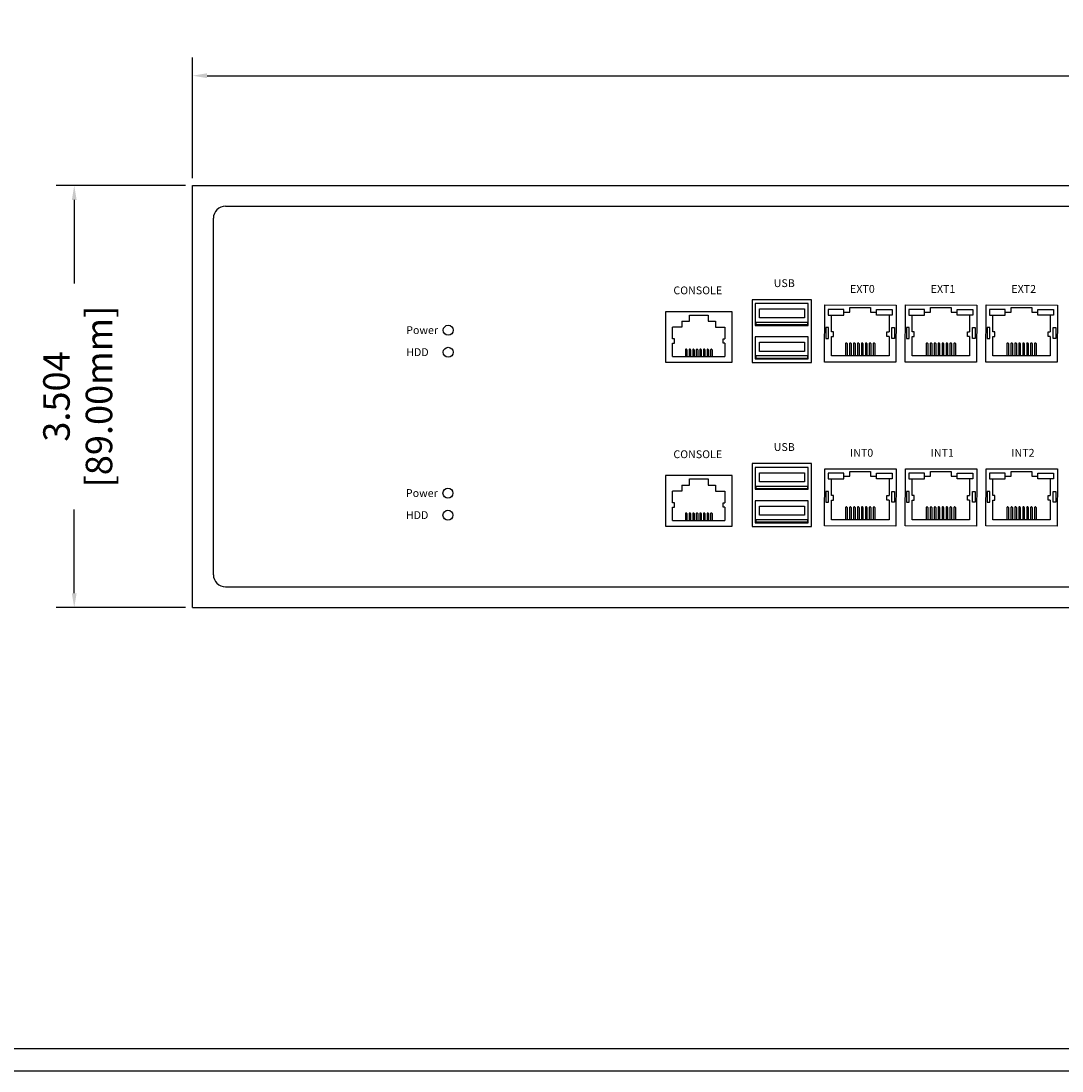
# Model space of a CAD drawing. Units: millimetres. Extents: x 71.5 to 103.3, y 36 to 68.4.
# Drawn here: x 77.9 to 86.5, y 36 to 44.7 of the extents above; entities that cross this region are included whole.
import ezdxf

# ---------------------------------------------------------------- set-up
doc = ezdxf.new("R2010")
doc.units = ezdxf.units.MM
doc.layers.add('DIMENISON', color=7, linetype='Continuous')
doc.layers.add('N-Tron BorderLine', color=7, linetype='Continuous')
doc.styles.add('N-TRON-B', font='txt')
doc.styles.add('样式 1', font='txt')
doc.dimstyles.new('副本 N-Tron 0.0000', dxfattribs={"dimtxt": 0.22, "dimasz": 0.12, "dimexe": 0.15, "dimexo": 0.06, "dimgap": 0.0375, "dimtad": 0, "dimdec": 3, "dimzin": 0, "dimdsep": 46, "dimtxsty": 'N-TRON-B', "dimcen": 0.1, "dimclrd": 5, "dimclre": 5, "dimclrt": 5, "dimadec": 0, "dimazin": 0, "dimtfac": 1, "dimtdec": 3, "dimtofl": 0, "dimtmove": 0, "dimatfit": 3, "dimfxl": 1, "dimtfillclr": 5, "dimtolj": 1, "dimtzin": 0, "dimlwd": -1, "dimlwe": -1, "dimarcsym": 0})

# ---------------------------------------------------------------- blocks, each defined once
blk = doc.blocks.new('*D22')
at = {"color": 5, "transparency": 16777216}
for p, q in [((79.2433, 43.3832), (78.1713, 43.3832)), ((78.3213, 43.2632), (78.3213, 42.5697)), ((78.3213, 39.9993), (78.3213, 40.6928)), ((79.2433, 39.8793), (78.1713, 39.8793))]:
    blk.add_line(p, q, dxfattribs=at)
for points in [[(78.3013, 43.2632), (78.3413, 43.2632), (78.3213, 43.3832)], [(78.3013, 39.9993), (78.3413, 39.9993), (78.3213, 39.8793)]]:
    blk.add_solid(points, dxfattribs=at)
at = {"layer": 'Defpoints', "color": 0, "transparency": 16777216}
for p in [(79.3033, 43.3832), (78.3213, 39.8793), (79.3033, 39.8793)]:
    blk.add_point(p, dxfattribs=at)
at = {"color": 5, "transparency": 16777216, "char_height": 0.22, "attachment_point": 5, "rotation": 90, "style": 'N-TRON-B'}
for s, insert in [('\\A1;[89.00mm]', (78.5265, 41.6313)), ('\\A1;3.504', (78.1738, 41.6313))]:
    blk.add_mtext(s, dxfattribs=dict(at, insert=insert))
blk = doc.blocks.new('*D23')
at = {"color": 5, "transparency": 16777216}
for p, q in [((79.3033, 43.4432), (79.3033, 44.4436)), ((96.2325, 43.4432), (96.2325, 44.4436)), ((79.4233, 44.2936), (86.7247, 44.2936)), ((96.1125, 44.2936), (88.8111, 44.2936))]:
    blk.add_line(p, q, dxfattribs=at)
for points in [[(79.4233, 44.3136), (79.4233, 44.2736), (79.3033, 44.2936)], [(96.1125, 44.3136), (96.1125, 44.2736), (96.2325, 44.2936)]]:
    blk.add_solid(points, dxfattribs=at)
at = {"layer": 'Defpoints', "color": 0, "transparency": 16777216}
for p in [(96.2325, 44.2936), (79.3033, 43.3832), (96.2325, 43.3832)]:
    blk.add_point(p, dxfattribs=at)
at = {"color": 5, "transparency": 16777216, "char_height": 0.22, "attachment_point": 5, "style": 'N-TRON-B'}
for s, insert in [('\\A1;16.929', (87.7679, 44.4411)), ('\\A1;[430.00mm]', (87.7679, 44.0885))]:
    blk.add_mtext(s, dxfattribs=dict(at, insert=insert))

msp = doc.modelspace()

# ---------------------------------------------------------------- linework, layer by layer
for p, q in [((79.3033, 39.8793), (79.3033, 43.3832)), ((79.3033, 43.3832), (96.2325, 43.3832)), ((79.576, 43.2106), (95.9598, 43.2106)), ((79.476, 40.1519), (79.476, 43.1106)), ((84.6036, 42.1688), (84.6036, 42.3075)), ((85.2728, 42.1688), (85.2728, 42.3075)), ((85.9421, 42.1688), (85.9421, 42.3075)), ((83.3631, 42.2061), (83.2859, 42.2061)), ((83.3631, 42.2561), (83.3631, 42.2061)), ((83.6432, 42.2561), (83.6432, 42.2061)), ((83.6432, 42.2061), (83.7204, 42.2061)), ((83.7204, 42.2061), (83.7204, 42.1087)), ((83.2859, 41.963), (83.7204, 41.963)), ((83.3631, 40.8963), (83.3631, 40.8463)), ((83.6432, 40.8963), (83.6432, 40.8463)), ((84.6036, 40.809), (84.6036, 40.9477)), ((85.2728, 40.809), (85.2728, 40.9477)), ((85.9421, 40.809), (85.9421, 40.9477)), ((83.3631, 40.8463), (83.2859, 40.8463)), ((83.6432, 40.8463), (83.7204, 40.8463)), ((83.7204, 40.8463), (83.7204, 40.7489)), ((83.2859, 40.6032), (83.7204, 40.6032)), ((79.576, 40.0519), (95.9598, 40.0519)), ((79.3033, 39.8793), (96.2325, 39.8793))]:
    msp.add_line(p, q)
for points in [[(83.9452, 42.4346), (83.9452, 41.9139), (84.4389, 41.9139), (84.4389, 42.4346)], [(83.9711, 42.4034), (83.9711, 42.2211), (84.4117, 42.2211), (84.4117, 42.4034)], [(84.3811, 42.3589), (84.3811, 42.2837), (84.0084, 42.2837), (84.0084, 42.3589)], [(85.1389, 41.916), (84.5456, 41.9178), (84.549, 42.3917), (85.1423, 42.3899)], [(85.8082, 41.916), (85.2148, 41.9178), (85.2182, 42.3917), (85.8116, 42.3899)], [(86.4774, 41.916), (85.8841, 41.9178), (85.8875, 42.3917), (86.4808, 42.3899)], [(83.2271, 42.335), (83.2271, 41.9159), (83.7792, 41.9159), (83.7792, 42.335)], [(84.4045, 42.2482), (84.4045, 42.2251), (83.9786, 42.2251), (83.9786, 42.2482)], [(84.5577, 42.1138), (84.5802, 42.1138), (84.5802, 42.2037), (84.5577, 42.2037)], [(85.1276, 42.1138), (85.1051, 42.1138), (85.1051, 42.2037), (85.1276, 42.2037)], [(85.2269, 42.1138), (85.2494, 42.1138), (85.2494, 42.2037), (85.2269, 42.2037)], [(85.7968, 42.1138), (85.7743, 42.1138), (85.7743, 42.2037), (85.7968, 42.2037)], [(85.8962, 42.1138), (85.9187, 42.1138), (85.9187, 42.2037), (85.8962, 42.2037)], [(86.4661, 42.1138), (86.4436, 42.1138), (86.4436, 42.2037), (86.4661, 42.2037)], [(83.9711, 42.1258), (83.9711, 41.9435), (84.4117, 41.9435), (84.4117, 42.1258)], [(84.3811, 42.0813), (84.3811, 42.0061), (84.0084, 42.0061), (84.0084, 42.0813)], [(84.4045, 41.9706), (84.4045, 41.9475), (83.9786, 41.9475), (83.9786, 41.9706)], [(83.9452, 41.0748), (83.9452, 40.5541), (84.4389, 40.5541), (84.4389, 41.0748)], [(83.9711, 41.0436), (83.9711, 40.8613), (84.4117, 40.8613), (84.4117, 41.0436)], [(83.2271, 40.9753), (83.2271, 40.5561), (83.7792, 40.5561), (83.7792, 40.9753)], [(84.3811, 40.9991), (84.3811, 40.9239), (84.0084, 40.9239), (84.0084, 40.9991)], [(85.1389, 40.5562), (84.5456, 40.558), (84.549, 41.0319), (85.1423, 41.0301)], [(85.8082, 40.5562), (85.2148, 40.558), (85.2182, 41.0319), (85.8116, 41.0301)], [(86.4774, 40.5562), (85.8841, 40.558), (85.8875, 41.0319), (86.4808, 41.0301)], [(84.4045, 40.8884), (84.4045, 40.8653), (83.9786, 40.8653), (83.9786, 40.8884)], [(84.5577, 40.754), (84.5802, 40.754), (84.5802, 40.8439), (84.5577, 40.8439)], [(85.1276, 40.754), (85.1051, 40.754), (85.1051, 40.8439), (85.1276, 40.8439)], [(85.2269, 40.754), (85.2494, 40.754), (85.2494, 40.8439), (85.2269, 40.8439)], [(85.7968, 40.754), (85.7743, 40.754), (85.7743, 40.8439), (85.7968, 40.8439)], [(85.8962, 40.754), (85.9187, 40.754), (85.9187, 40.8439), (85.8962, 40.8439)], [(86.4661, 40.754), (86.4436, 40.754), (86.4436, 40.8439), (86.4661, 40.8439)], [(83.9711, 40.766), (83.9711, 40.5837), (84.4117, 40.5837), (84.4117, 40.766)], [(84.3811, 40.7215), (84.3811, 40.6463), (84.0084, 40.6463), (84.0084, 40.7215)], [(84.4045, 40.6109), (84.4045, 40.5877), (83.9786, 40.5877), (83.9786, 40.6109)]]:
    msp.add_lwpolyline(points, close=True)
for centre in [(81.4247, 42.1813), (81.4247, 41.9985), (81.4222, 40.8291), (81.4222, 40.6462)]:
    msp.add_circle(centre, 0.0415)
for centre, start, end in [((79.576, 43.1106), 90, 180), ((79.576, 40.1519), 180, 270)]:
    msp.add_arc(centre, 0.1, start, end)
at = {"layer": 'DIMENISON', "linetype": 'Continuous'}
for p, q in [((83.3931, 42.0194), (83.3931, 41.963)), ((83.4009, 42.0233), (83.397, 42.0233)), ((83.4047, 42.0194), (83.4047, 41.963)), ((83.4229, 42.0194), (83.4229, 41.963)), ((83.4307, 42.0233), (83.4268, 42.0233)), ((83.4345, 42.0194), (83.4345, 41.963)), ((83.4527, 42.0194), (83.4527, 41.963)), ((83.4604, 42.0233), (83.4566, 42.0233)), ((83.4643, 42.0194), (83.4643, 41.963)), ((83.4825, 42.0194), (83.4825, 41.963)), ((83.4902, 42.0233), (83.4863, 42.0233)), ((83.4941, 42.0194), (83.4941, 41.963)), ((83.5122, 42.0194), (83.5122, 41.963)), ((83.52, 42.0233), (83.5161, 42.0233)), ((83.5239, 42.0194), (83.5239, 41.963)), ((83.542, 42.0194), (83.542, 41.963)), ((83.5498, 42.0233), (83.5459, 42.0233)), ((83.5537, 42.0194), (83.5537, 41.963)), ((83.5718, 42.0194), (83.5718, 41.963)), ((83.5796, 42.0233), (83.5757, 42.0233)), ((83.5834, 42.0194), (83.5834, 41.963)), ((83.6016, 42.0194), (83.6016, 41.963)), ((83.6093, 42.0233), (83.6055, 42.0233)), ((83.6132, 42.0194), (83.6132, 41.963)), ((84.7215, 42.0706), (84.7215, 41.9681)), ((84.7301, 42.0749), (84.7258, 42.0749)), ((84.7343, 42.0706), (84.7343, 41.9681)), ((84.7543, 42.0706), (84.7543, 41.9681)), ((84.7629, 42.0749), (84.7586, 42.0749)), ((84.7671, 42.0706), (84.7671, 41.9681)), ((84.7871, 42.0706), (84.7871, 41.9681)), ((84.7956, 42.0749), (84.7914, 42.0749)), ((84.7999, 42.0706), (84.7999, 41.9681)), ((84.8199, 42.0706), (84.8199, 41.9681)), ((84.8284, 42.0749), (84.8241, 42.0749)), ((84.8327, 42.0706), (84.8327, 41.9681)), ((84.8526, 42.0706), (84.8526, 41.9681)), ((84.8612, 42.0749), (84.8569, 42.0749)), ((84.8654, 42.0706), (84.8654, 41.9681)), ((84.8854, 42.0706), (84.8854, 41.9681)), ((84.8939, 42.0749), (84.8897, 42.0749)), ((84.8982, 42.0706), (84.8982, 41.9681)), ((84.9182, 42.0706), (84.9182, 41.9681)), ((84.9267, 42.0749), (84.9225, 42.0749)), ((84.931, 42.0706), (84.931, 41.9681)), ((84.951, 42.0706), (84.951, 41.9681)), ((84.9595, 42.0749), (84.9552, 42.0749)), ((84.9638, 42.0706), (84.9638, 41.9681)), ((85.3908, 42.0706), (85.3908, 41.9681)), ((85.3993, 42.0749), (85.395, 42.0749)), ((85.4036, 42.0706), (85.4036, 41.9681)), ((85.4235, 42.0706), (85.4235, 41.9681)), ((85.4321, 42.0749), (85.4278, 42.0749)), ((85.4364, 42.0706), (85.4364, 41.9681)), ((85.4563, 42.0706), (85.4563, 41.9681)), ((85.4649, 42.0749), (85.4606, 42.0749)), ((85.4691, 42.0706), (85.4691, 41.9681)), ((85.4891, 42.0706), (85.4891, 41.9681)), ((85.4976, 42.0749), (85.4934, 42.0749)), ((85.5019, 42.0706), (85.5019, 41.9681)), ((85.5219, 42.0706), (85.5219, 41.9681)), ((85.5304, 42.0749), (85.5261, 42.0749)), ((85.5347, 42.0706), (85.5347, 41.9681)), ((85.5546, 42.0706), (85.5546, 41.9681)), ((85.5632, 42.0749), (85.5589, 42.0749)), ((85.5674, 42.0706), (85.5674, 41.9681)), ((85.5874, 42.0706), (85.5874, 41.9681)), ((85.596, 42.0749), (85.5917, 42.0749)), ((85.6002, 42.0706), (85.6002, 41.9681)), ((85.6202, 42.0706), (85.6202, 41.9681)), ((85.6287, 42.0749), (85.6245, 42.0749)), ((85.633, 42.0706), (85.633, 41.9681)), ((86.06, 42.0706), (86.06, 41.9681)), ((86.0685, 42.0749), (86.0643, 42.0749)), ((86.0728, 42.0706), (86.0728, 41.9681)), ((86.0928, 42.0706), (86.0928, 41.9681)), ((86.1013, 42.0749), (86.097, 42.0749)), ((86.1056, 42.0706), (86.1056, 41.9681)), ((86.1256, 42.0706), (86.1256, 41.9681)), ((86.1341, 42.0749), (86.1298, 42.0749)), ((86.1384, 42.0706), (86.1384, 41.9681)), ((86.1583, 42.0706), (86.1583, 41.9681)), ((86.1669, 42.0749), (86.1626, 42.0749)), ((86.1711, 42.0706), (86.1711, 41.9681)), ((86.1911, 42.0706), (86.1911, 41.9681)), ((86.1996, 42.0749), (86.1954, 42.0749)), ((86.2039, 42.0706), (86.2039, 41.9681)), ((86.2239, 42.0706), (86.2239, 41.9681)), ((86.2324, 42.0749), (86.2281, 42.0749)), ((86.2367, 42.0706), (86.2367, 41.9681)), ((86.2566, 42.0706), (86.2566, 41.9681)), ((86.2652, 42.0749), (86.2609, 42.0749)), ((86.2695, 42.0706), (86.2695, 41.9681)), ((86.2894, 42.0706), (86.2894, 41.9681)), ((86.298, 42.0749), (86.2937, 42.0749)), ((86.3022, 42.0706), (86.3022, 41.9681)), ((84.7215, 40.7108), (84.7215, 40.6083)), ((84.7301, 40.7151), (84.7258, 40.7151)), ((84.7343, 40.7108), (84.7343, 40.6083)), ((84.7543, 40.7108), (84.7543, 40.6083)), ((84.7629, 40.7151), (84.7586, 40.7151)), ((84.7671, 40.7108), (84.7671, 40.6083)), ((84.7871, 40.7108), (84.7871, 40.6083)), ((84.7956, 40.7151), (84.7914, 40.7151)), ((84.7999, 40.7108), (84.7999, 40.6083)), ((84.8199, 40.7108), (84.8199, 40.6083)), ((84.8284, 40.7151), (84.8241, 40.7151)), ((84.8327, 40.7108), (84.8327, 40.6083)), ((84.8526, 40.7108), (84.8526, 40.6083)), ((84.8612, 40.7151), (84.8569, 40.7151)), ((84.8654, 40.7108), (84.8654, 40.6083)), ((84.8854, 40.7108), (84.8854, 40.6083)), ((84.8939, 40.7151), (84.8897, 40.7151)), ((84.8982, 40.7108), (84.8982, 40.6083)), ((84.9182, 40.7108), (84.9182, 40.6083)), ((84.9267, 40.7151), (84.9225, 40.7151)), ((84.931, 40.7108), (84.931, 40.6083)), ((84.951, 40.7108), (84.951, 40.6083)), ((84.9595, 40.7151), (84.9552, 40.7151)), ((84.9638, 40.7108), (84.9638, 40.6083)), ((85.3908, 40.7108), (85.3908, 40.6083)), ((85.3993, 40.7151), (85.395, 40.7151)), ((85.4036, 40.7108), (85.4036, 40.6083)), ((85.4235, 40.7108), (85.4235, 40.6083)), ((85.4321, 40.7151), (85.4278, 40.7151)), ((85.4364, 40.7108), (85.4364, 40.6083)), ((85.4563, 40.7108), (85.4563, 40.6083)), ((85.4649, 40.7151), (85.4606, 40.7151)), ((85.4691, 40.7108), (85.4691, 40.6083)), ((85.4891, 40.7108), (85.4891, 40.6083)), ((85.4976, 40.7151), (85.4934, 40.7151)), ((85.5019, 40.7108), (85.5019, 40.6083)), ((85.5219, 40.7108), (85.5219, 40.6083)), ((85.5304, 40.7151), (85.5261, 40.7151)), ((85.5347, 40.7108), (85.5347, 40.6083)), ((85.5546, 40.7108), (85.5546, 40.6083)), ((85.5632, 40.7151), (85.5589, 40.7151)), ((85.5674, 40.7108), (85.5674, 40.6083)), ((85.5874, 40.7108), (85.5874, 40.6083)), ((85.596, 40.7151), (85.5917, 40.7151)), ((85.6002, 40.7108), (85.6002, 40.6083)), ((85.6202, 40.7108), (85.6202, 40.6083)), ((85.6287, 40.7151), (85.6245, 40.7151)), ((85.633, 40.7108), (85.633, 40.6083)), ((86.06, 40.7108), (86.06, 40.6083)), ((86.0685, 40.7151), (86.0643, 40.7151)), ((86.0728, 40.7108), (86.0728, 40.6083)), ((86.0928, 40.7108), (86.0928, 40.6083)), ((86.1013, 40.7151), (86.097, 40.7151)), ((86.1056, 40.7108), (86.1056, 40.6083)), ((86.1256, 40.7108), (86.1256, 40.6083)), ((86.1341, 40.7151), (86.1298, 40.7151)), ((86.1384, 40.7108), (86.1384, 40.6083)), ((86.1583, 40.7108), (86.1583, 40.6083)), ((86.1669, 40.7151), (86.1626, 40.7151)), ((86.1711, 40.7108), (86.1711, 40.6083)), ((86.1911, 40.7108), (86.1911, 40.6083)), ((86.1996, 40.7151), (86.1954, 40.7151)), ((86.2039, 40.7108), (86.2039, 40.6083)), ((86.2239, 40.7108), (86.2239, 40.6083)), ((86.2324, 40.7151), (86.2281, 40.7151)), ((86.2367, 40.7108), (86.2367, 40.6083)), ((86.2566, 40.7108), (86.2566, 40.6083)), ((86.2652, 40.7151), (86.2609, 40.7151)), ((86.2695, 40.7108), (86.2695, 40.6083)), ((86.2894, 40.7108), (86.2894, 40.6083)), ((86.298, 40.7151), (86.2937, 40.7151)), ((86.3022, 40.7108), (86.3022, 40.6083)), ((83.3931, 40.6596), (83.3931, 40.6032)), ((83.4009, 40.6635), (83.397, 40.6635)), ((83.4047, 40.6596), (83.4047, 40.6032)), ((83.4229, 40.6596), (83.4229, 40.6032)), ((83.4307, 40.6635), (83.4268, 40.6635)), ((83.4345, 40.6596), (83.4345, 40.6032)), ((83.4527, 40.6596), (83.4527, 40.6032)), ((83.4604, 40.6635), (83.4566, 40.6635)), ((83.4643, 40.6596), (83.4643, 40.6032)), ((83.4825, 40.6596), (83.4825, 40.6032)), ((83.4902, 40.6635), (83.4863, 40.6635)), ((83.4941, 40.6596), (83.4941, 40.6032)), ((83.5122, 40.6596), (83.5122, 40.6032)), ((83.52, 40.6635), (83.5161, 40.6635)), ((83.5239, 40.6596), (83.5239, 40.6032)), ((83.542, 40.6596), (83.542, 40.6032)), ((83.5498, 40.6635), (83.5459, 40.6635)), ((83.5537, 40.6596), (83.5537, 40.6032)), ((83.5718, 40.6596), (83.5718, 40.6032)), ((83.5796, 40.6635), (83.5757, 40.6635)), ((83.5834, 40.6596), (83.5834, 40.6032)), ((83.6016, 40.6596), (83.6016, 40.6032)), ((83.6093, 40.6635), (83.6055, 40.6635)), ((83.6132, 40.6596), (83.6132, 40.6032))]:
    msp.add_line(p, q, dxfattribs=at)
for points in [[(84.7082, 42.3545), (84.578, 42.3545), (84.578, 42.3075), (84.7082, 42.3075)], [(84.9771, 42.3545), (85.1073, 42.3545), (85.1073, 42.3075), (84.9771, 42.3075)], [(85.3774, 42.3545), (85.2472, 42.3545), (85.2472, 42.3075), (85.3774, 42.3075)], [(85.6464, 42.3545), (85.7766, 42.3545), (85.7766, 42.3075), (85.6464, 42.3075)], [(86.0466, 42.3545), (85.9164, 42.3545), (85.9164, 42.3075), (86.0466, 42.3075)], [(86.3156, 42.3545), (86.4458, 42.3545), (86.4458, 42.3075), (86.3156, 42.3075)], [(84.7082, 40.9947), (84.578, 40.9947), (84.578, 40.9477), (84.7082, 40.9477)], [(84.9771, 40.9947), (85.1073, 40.9947), (85.1073, 40.9477), (84.9771, 40.9477)], [(85.3774, 40.9947), (85.2472, 40.9947), (85.2472, 40.9477), (85.3774, 40.9477)], [(85.6464, 40.9947), (85.7766, 40.9947), (85.7766, 40.9477), (85.6464, 40.9477)], [(86.0466, 40.9947), (85.9164, 40.9947), (85.9164, 40.9477), (86.0466, 40.9477)], [(86.3156, 40.9947), (86.4458, 40.9947), (86.4458, 40.9477), (86.3156, 40.9477)]]:
    msp.add_lwpolyline(points, close=True, dxfattribs=at)
for points in [[(84.7082, 42.331), (84.7573, 42.331), (84.7573, 42.3694), (84.928, 42.3694), (84.928, 42.331), (84.9771, 42.331)], [(85.3774, 42.331), (85.4265, 42.331), (85.4265, 42.3694), (85.5973, 42.3694), (85.5973, 42.331), (85.6464, 42.331)], [(86.0466, 42.331), (86.0957, 42.331), (86.0957, 42.3694), (86.2665, 42.3694), (86.2665, 42.331), (86.3156, 42.331)], [(83.3631, 42.2561), (83.4256, 42.2561), (83.4256, 42.3071), (83.5808, 42.3071), (83.5808, 42.2561), (83.6432, 42.2561)], [(85.0817, 42.3075), (85.0817, 42.1688)], [(85.7509, 42.3075), (85.7509, 42.1688)], [(86.4202, 42.3075), (86.4202, 42.1688)], [(83.2859, 42.1087), (83.2859, 42.2061)], [(83.2859, 42.0738), (83.3015, 42.0738), (83.3015, 42.1087), (83.2859, 42.1087)], [(83.7204, 42.0738), (83.7048, 42.0738), (83.7048, 42.1087), (83.7204, 42.1087)], [(84.6036, 42.1304), (84.6208, 42.1304), (84.6208, 42.1688), (84.6036, 42.1688)], [(85.0817, 42.1304), (85.0817, 41.9681), (84.6036, 41.9681), (84.6036, 42.1304)], [(85.0817, 42.1304), (85.0645, 42.1304), (85.0645, 42.1688), (85.0817, 42.1688)], [(85.2728, 42.1304), (85.29, 42.1304), (85.29, 42.1688), (85.2728, 42.1688)], [(85.7509, 42.1304), (85.7509, 41.9681), (85.2728, 41.9681), (85.2728, 42.1304)], [(85.7509, 42.1304), (85.7338, 42.1304), (85.7338, 42.1688), (85.7509, 42.1688)], [(85.9421, 42.1304), (85.9592, 42.1304), (85.9592, 42.1688), (85.9421, 42.1688)], [(86.4202, 42.1304), (86.4202, 41.9681), (85.9421, 41.9681), (85.9421, 42.1304)], [(86.4202, 42.1304), (86.403, 42.1304), (86.403, 42.1688), (86.4202, 42.1688)], [(83.2859, 41.963), (83.2859, 42.0738)], [(83.7204, 42.0738), (83.7204, 41.963)], [(84.7082, 40.9712), (84.7573, 40.9712), (84.7573, 41.0096), (84.928, 41.0096), (84.928, 40.9712), (84.9771, 40.9712)], [(85.3774, 40.9712), (85.4265, 40.9712), (85.4265, 41.0096), (85.5973, 41.0096), (85.5973, 40.9712), (85.6464, 40.9712)], [(86.0466, 40.9712), (86.0957, 40.9712), (86.0957, 41.0096), (86.2665, 41.0096), (86.2665, 40.9712), (86.3156, 40.9712)], [(83.3631, 40.8963), (83.4256, 40.8963), (83.4256, 40.9473), (83.5808, 40.9473), (83.5808, 40.8963), (83.6432, 40.8963)], [(85.0817, 40.9477), (85.0817, 40.809)], [(85.7509, 40.9477), (85.7509, 40.809)], [(86.4202, 40.9477), (86.4202, 40.809)], [(83.2859, 40.7489), (83.2859, 40.8463)], [(84.6036, 40.7706), (84.6208, 40.7706), (84.6208, 40.809), (84.6036, 40.809)], [(85.0817, 40.7706), (85.0645, 40.7706), (85.0645, 40.809), (85.0817, 40.809)], [(85.2728, 40.7706), (85.29, 40.7706), (85.29, 40.809), (85.2728, 40.809)], [(85.7509, 40.7706), (85.7338, 40.7706), (85.7338, 40.809), (85.7509, 40.809)], [(85.9421, 40.7706), (85.9592, 40.7706), (85.9592, 40.809), (85.9421, 40.809)], [(86.4202, 40.7706), (86.403, 40.7706), (86.403, 40.809), (86.4202, 40.809)], [(83.2859, 40.714), (83.3015, 40.714), (83.3015, 40.7489), (83.2859, 40.7489)], [(83.2859, 40.6032), (83.2859, 40.714)], [(83.7204, 40.714), (83.7048, 40.714), (83.7048, 40.7489), (83.7204, 40.7489)], [(83.7204, 40.714), (83.7204, 40.6032)], [(85.0817, 40.7706), (85.0817, 40.6083), (84.6036, 40.6083), (84.6036, 40.7706)], [(85.7509, 40.7706), (85.7509, 40.6083), (85.2728, 40.6083), (85.2728, 40.7706)], [(86.4202, 40.7706), (86.4202, 40.6083), (85.9421, 40.6083), (85.9421, 40.7706)]]:
    msp.add_lwpolyline(points, dxfattribs=at)
for centre, radius, start, end in [((83.397, 42.0194), 0.00388, 90, 180), ((83.4009, 42.0194), 0.00388, 0, 90), ((83.4268, 42.0194), 0.00388, 90, 180), ((83.4307, 42.0194), 0.00388, 0, 90), ((83.4566, 42.0194), 0.00388, 90, 180), ((83.4604, 42.0194), 0.00388, 0, 90), ((83.4863, 42.0194), 0.00388, 90, 180), ((83.4902, 42.0194), 0.00388, 0, 90), ((83.5161, 42.0194), 0.00388, 90, 180), ((83.52, 42.0194), 0.00388, 0, 90), ((83.5459, 42.0194), 0.00388, 90, 180), ((83.5498, 42.0194), 0.00388, 0, 90), ((83.5757, 42.0194), 0.00388, 90, 180), ((83.5796, 42.0194), 0.00388, 0, 90), ((83.6055, 42.0194), 0.00388, 90, 180), ((83.6093, 42.0194), 0.00388, 0, 90), ((84.7258, 42.0706), 0.00427, 90, 180), ((84.7301, 42.0706), 0.00427, 0, 90), ((84.7586, 42.0706), 0.00427, 90, 180), ((84.7629, 42.0706), 0.00427, 0, 90), ((84.7914, 42.0706), 0.00427, 90, 180), ((84.7956, 42.0706), 0.00427, 0, 90), ((84.8241, 42.0706), 0.00427, 90, 180), ((84.8284, 42.0706), 0.00427, 0, 90), ((84.8569, 42.0706), 0.00427, 90, 180), ((84.8612, 42.0706), 0.00427, 0, 90), ((84.8897, 42.0706), 0.00427, 90, 180), ((84.8939, 42.0706), 0.00427, 0, 90), ((84.9225, 42.0706), 0.00427, 90, 180), ((84.9267, 42.0706), 0.00427, 0, 90), ((84.9552, 42.0706), 0.00427, 90, 180), ((84.9595, 42.0706), 0.00427, 0, 90), ((85.395, 42.0706), 0.00427, 90, 180), ((85.3993, 42.0706), 0.00427, 0, 90), ((85.4278, 42.0706), 0.00427, 90, 180), ((85.4321, 42.0706), 0.00427, 0, 90), ((85.4606, 42.0706), 0.00427, 90, 180), ((85.4649, 42.0706), 0.00427, 0, 90), ((85.4934, 42.0706), 0.00427, 90, 180), ((85.4976, 42.0706), 0.00427, 0, 90), ((85.5261, 42.0706), 0.00427, 90, 180), ((85.5304, 42.0706), 0.00427, 0, 90), ((85.5589, 42.0706), 0.00427, 90, 180), ((85.5632, 42.0706), 0.00427, 0, 90), ((85.5917, 42.0706), 0.00427, 90, 180), ((85.596, 42.0706), 0.00427, 0, 90), ((85.6245, 42.0706), 0.00427, 90, 180), ((85.6287, 42.0706), 0.00427, 0, 90), ((86.0643, 42.0706), 0.00427, 90, 180), ((86.0685, 42.0706), 0.00427, 0, 90), ((86.097, 42.0706), 0.00427, 90, 180), ((86.1013, 42.0706), 0.00427, 0, 90), ((86.1298, 42.0706), 0.00427, 90, 180), ((86.1341, 42.0706), 0.00427, 0, 90), ((86.1626, 42.0706), 0.00427, 90, 180), ((86.1669, 42.0706), 0.00427, 0, 90), ((86.1954, 42.0706), 0.00427, 90, 180), ((86.1996, 42.0706), 0.00427, 0, 90), ((86.2281, 42.0706), 0.00427, 90, 180), ((86.2324, 42.0706), 0.00427, 0, 90), ((86.2609, 42.0706), 0.00427, 90, 180), ((86.2652, 42.0706), 0.00427, 0, 90), ((86.2937, 42.0706), 0.00427, 90, 180), ((86.298, 42.0706), 0.00427, 0, 90), ((84.7258, 40.7108), 0.00427, 90, 180), ((84.7301, 40.7108), 0.00427, 0, 90), ((84.7586, 40.7108), 0.00427, 90, 180), ((84.7629, 40.7108), 0.00427, 0, 90), ((84.7914, 40.7108), 0.00427, 90, 180), ((84.7956, 40.7108), 0.00427, 0, 90), ((84.8241, 40.7108), 0.00427, 90, 180), ((84.8284, 40.7108), 0.00427, 0, 90), ((84.8569, 40.7108), 0.00427, 90, 180), ((84.8612, 40.7108), 0.00427, 0, 90), ((84.8897, 40.7108), 0.00427, 90, 180), ((84.8939, 40.7108), 0.00427, 0, 90), ((84.9225, 40.7108), 0.00427, 90, 180), ((84.9267, 40.7108), 0.00427, 0, 90), ((84.9552, 40.7108), 0.00427, 90, 180), ((84.9595, 40.7108), 0.00427, 0, 90), ((85.395, 40.7108), 0.00427, 90, 180), ((85.3993, 40.7108), 0.00427, 0, 90), ((85.4278, 40.7108), 0.00427, 90, 180), ((85.4321, 40.7108), 0.00427, 0, 90), ((85.4606, 40.7108), 0.00427, 90, 180), ((85.4649, 40.7108), 0.00427, 0, 90), ((85.4934, 40.7108), 0.00427, 90, 180), ((85.4976, 40.7108), 0.00427, 0, 90), ((85.5261, 40.7108), 0.00427, 90, 180), ((85.5304, 40.7108), 0.00427, 0, 90), ((85.5589, 40.7108), 0.00427, 90, 180), ((85.5632, 40.7108), 0.00427, 0, 90), ((85.5917, 40.7108), 0.00427, 90, 180), ((85.596, 40.7108), 0.00427, 0, 90), ((85.6245, 40.7108), 0.00427, 90, 180), ((85.6287, 40.7108), 0.00427, 0, 90), ((86.0643, 40.7108), 0.00427, 90, 180), ((86.0685, 40.7108), 0.00427, 0, 90), ((86.097, 40.7108), 0.00427, 90, 180), ((86.1013, 40.7108), 0.00427, 0, 90), ((86.1298, 40.7108), 0.00427, 90, 180), ((86.1341, 40.7108), 0.00427, 0, 90), ((86.1626, 40.7108), 0.00427, 90, 180), ((86.1669, 40.7108), 0.00427, 0, 90), ((86.1954, 40.7108), 0.00427, 90, 180), ((86.1996, 40.7108), 0.00427, 0, 90), ((86.2281, 40.7108), 0.00427, 90, 180), ((86.2324, 40.7108), 0.00427, 0, 90), ((86.2609, 40.7108), 0.00427, 90, 180), ((86.2652, 40.7108), 0.00427, 0, 90), ((86.2937, 40.7108), 0.00427, 90, 180), ((86.298, 40.7108), 0.00427, 0, 90), ((83.397, 40.6596), 0.00388, 90, 180), ((83.4009, 40.6596), 0.00388, 0, 90), ((83.4268, 40.6596), 0.00388, 90, 180), ((83.4307, 40.6596), 0.00388, 0, 90), ((83.4566, 40.6596), 0.00388, 90, 180), ((83.4604, 40.6596), 0.00388, 0, 90), ((83.4863, 40.6596), 0.00388, 90, 180), ((83.4902, 40.6596), 0.00388, 0, 90), ((83.5161, 40.6596), 0.00388, 90, 180), ((83.52, 40.6596), 0.00388, 0, 90), ((83.5459, 40.6596), 0.00388, 90, 180), ((83.5498, 40.6596), 0.00388, 0, 90), ((83.5757, 40.6596), 0.00388, 90, 180), ((83.5796, 40.6596), 0.00388, 0, 90), ((83.6055, 40.6596), 0.00388, 90, 180), ((83.6093, 40.6596), 0.00388, 0, 90)]:
    msp.add_arc(centre, radius, start, end, dxfattribs=at)
at = {"layer": 'N-Tron BorderLine'}
for points in [[(103.3407, 68.4463), (71.521, 68.4463), (71.5207, 36.0344), (103.3404, 36.0344)], [(71.7921, 36.2203), (98.8968, 36.2203), (98.8968, 37.7203), (103.1783, 37.7203), (103.187, 68.2204), (71.8008, 68.2499)]]:
    msp.add_lwpolyline(points, close=True, dxfattribs=at)

# ---------------------------------------------------------------- texts
at = {"char_height": 0.06484, "attachment_point": 1, "style": '样式 1'}
for s, insert in [('CONSOLE', (83.2927, 42.5446)), ('USB', (84.1254, 42.6044)), ('EXT0', (84.7586, 42.5565)), ('EXT1', (85.4278, 42.5565)), ('EXT2', (86.0971, 42.5565)), ('Power', (81.0758, 42.2149)), ('HDD', (81.0758, 42.032)), ('USB', (84.1254, 41.2446)), ('CONSOLE', (83.2927, 41.1848)), ('INT0', (84.7586, 41.1967)), ('INT1', (85.4278, 41.1967)), ('INT2', (86.0971, 41.1967)), ('Power', (81.0733, 40.8626)), ('HDD', (81.0733, 40.6798))]:
    msp.add_mtext_dynamic_manual_height_columns(s, width=0.479666, gutter_width=0.6, heights=[0], dxfattribs=dict(at, insert=insert))

# ---------------------------------------------------------------- dimensions: what is measured, and where the dimension line sits
dim = msp.add_linear_dim(base=(96.2325, 44.2936), p1=(79.3033, 43.3832), p2=(96.2325, 43.3832), dimstyle='副本 N-Tron 0.0000', override={"dimpost": '\\X'})
dim.commit()
dim.dimension.update_dxf_attribs({"geometry": '*D23', "text_midpoint": (87.7679, 44.2936)})
dim = msp.add_linear_dim(base=(78.3213, 39.8793), p1=(79.3033, 43.3832), p2=(79.3033, 39.8793), angle=90, dimstyle='副本 N-Tron 0.0000', override={"dimpost": '\\X'})
dim.commit()
dim.dimension.update_dxf_attribs({"geometry": '*D22', "text_midpoint": (78.3213, 41.6313)})

doc.saveas('drawing.dxf')
